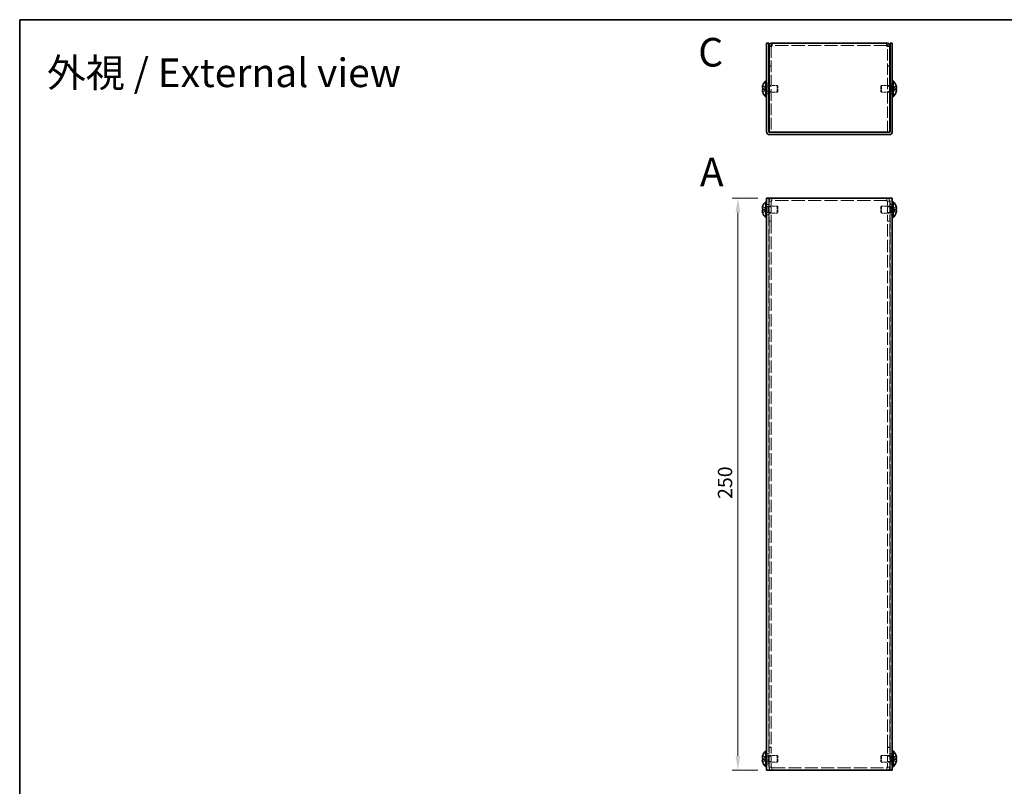
# Model space of a CAD drawing. Units: millimetres. Extents: x 36 to 2989, y 20 to 722.
# Drawn here: x 36 to 467, y 388 to 722 of the extents above; entities that cross this region are included whole.
import ezdxf
from ezdxf.enums import TextEntityAlignment as Align

# ---------------------------------------------------------------- set-up
doc = ezdxf.new("R2010")
doc.units = ezdxf.units.MM
doc.header["$LTSCALE"] = 2.5
doc.linetypes.add('DASHED', pattern=[0.2067, 0.1654, -0.0413])
doc.layers.get('Defpoints').update_dxf_attribs({"lineweight": 25})
for name, color, linetype, lineweight in [('Border (ISO)', 7, 'Continuous', 35), ('Dimension (ISO)', 7, 'Continuous', 18), ('Dimension (ISO) @ 1', 7, 'Continuous', 18), ('Hidden (ISO)', 7, 'DASHED', 18), ('Symbol (ISO)', 7, 'Continuous', 18), ('Visible (ISO)', 7, 'Continuous', 35)]:
    doc.layers.add(name, color=color, linetype=linetype, lineweight=lineweight)
doc.styles.add('Note Text (TK)', font='txt')
doc.styles.add('文字スタイル76', font='txt')
doc.styles.add('文字スタイル77', font='arialbd.ttf')
doc.dimstyles.new('Default - Method 1b (TK)', dxfattribs={"dimscale": 2.5, "dimtxt": 2.5, "dimasz": 2.5, "dimexe": 1, "dimexo": 1.5, "dimgap": 1, "dimtad": 1, "dimtoh": 1, "dimrnd": 1e-08, "dimdsep": 46, "dimtxsty": 'Note Text (TK)', "dimcen": 0.09, "dimdle": 5, "dimclrd": 100, "dimclre": 100, "dimclrt": 7, "dimadec": 1, "dimazin": 1, "dimtfac": 1, "dimtmove": 0, "dimatfit": 3, "dimfxl": 1, "dimtolj": 1, "dimlwd": -1, "dimlwe": -1, "dimarcsym": 0})

# ---------------------------------------------------------------- blocks, each defined once
blk = doc.blocks.new('図面枠 tk図枠')
at = {"layer": 'Border (ISO)'}
for q in [(405.5, 289), (14.5, 8)]:
    blk.add_line((14.5, 289), q, dxfattribs=at)
blk = doc.blocks.new('*D19')
at = {"layer": 'Defpoints', "color": 0}
for p in [(350.24, 644.53), (362.74, 644.53), (362.74, 394.53)]:
    blk.add_point(p, dxfattribs=at)
at = {"layer": 'Dimension (ISO)', "color": 100}
for p, q in [((358.99, 644.53), (347.74, 644.53)), ((350.24, 400.78), (350.24, 638.28)), ((358.99, 394.53), (347.74, 394.53))]:
    blk.add_line(p, q, dxfattribs=at)
for points in [[(349.2, 638.28), (351.28, 638.28), (350.24, 644.53)], [(349.2, 400.78), (351.28, 400.78), (350.24, 394.53)]]:
    blk.add_solid(points, dxfattribs=at)
at = {"layer": 'Dimension (ISO)', "color": 7, "insert": (344.61, 513.1), "char_height": 6.25, "attachment_point": 4, "rotation": 90, "style": 'Note Text (TK)'}
blk.add_mtext('\\A1;250', dxfattribs=at)

msp = doc.modelspace()

# ---------------------------------------------------------------- linework, layer by layer
at = {"layer": 'Hidden (ISO)', "ltscale": 0.761779}
for p, q in [((364.8378, 710.9272), (363.8378, 710.9272)), ((415.6378, 710.9272), (416.6378, 710.9272)), ((364.8378, 702.2979), (363.8378, 702.2979)), ((364.8378, 702.2272), (363.8378, 702.2272)), ((415.6378, 702.2979), (416.6378, 702.2979)), ((415.6378, 702.2272), (416.6378, 702.2272)), ((362.7378, 694.5479), (363.7378, 694.5479)), ((363.8378, 693.5274), (364.8378, 693.5274)), ((415.6378, 693.5274), (416.6378, 693.5274)), ((416.7378, 694.5479), (417.7378, 694.5479)), ((362.7378, 690.0479), (363.7378, 690.0479)), ((363.8378, 691.0684), (364.8378, 691.0684)), ((415.6378, 691.0684), (416.6378, 691.0684)), ((416.7378, 690.0479), (417.7378, 690.0479)), ((362.7378, 641.777), (363.7378, 641.777)), ((364.8378, 643.227), (363.8378, 643.227)), ((364.8378, 643.1563), (363.8378, 643.1563)), ((365.1378, 643.527), (365.1378, 644.527)), ((415.3378, 644.527), (415.3378, 643.527)), ((415.6378, 643.227), (416.6378, 643.227)), ((415.6378, 643.1563), (416.6378, 643.1563)), ((416.7378, 641.777), (417.7378, 641.777)), ((362.7378, 637.277), (363.7378, 637.277)), ((363.8378, 640.7565), (364.8378, 640.7565)), ((363.8378, 638.2975), (364.8378, 638.2975)), ((415.6378, 640.7565), (416.6378, 640.7565)), ((415.6378, 638.2975), (416.6378, 638.2975)), ((416.7378, 637.277), (417.7378, 637.277)), ((364.8378, 634.527), (363.8378, 634.527)), ((364.8378, 634.4563), (363.8378, 634.4563)), ((415.6378, 634.527), (416.6378, 634.527)), ((415.6378, 634.4563), (416.6378, 634.4563)), ((362.7378, 401.777), (363.7378, 401.777)), ((364.8378, 404.5977), (363.8378, 404.5977)), ((364.8378, 404.527), (363.8378, 404.527)), ((363.8378, 400.7565), (364.8378, 400.7565)), ((415.6378, 404.5977), (416.6378, 404.5977)), ((415.6378, 404.527), (416.6378, 404.527)), ((415.6378, 400.7565), (416.6378, 400.7565)), ((416.7378, 401.777), (417.7378, 401.777)), ((362.7378, 397.277), (363.7378, 397.277)), ((363.8378, 398.2975), (364.8378, 398.2975)), ((415.6378, 398.2975), (416.6378, 398.2975)), ((416.7378, 397.277), (417.7378, 397.277)), ((364.8378, 395.8977), (363.8378, 395.8977)), ((364.8378, 395.827), (363.8378, 395.827)), ((365.1378, 394.527), (365.1378, 395.527)), ((415.3378, 395.527), (415.3378, 394.527)), ((415.6378, 395.8977), (416.6378, 395.8977)), ((415.6378, 395.827), (416.6378, 395.827))]:
    msp.add_line(p, q, dxfattribs=at)
at = {"layer": 'Hidden (ISO)', "ltscale": 0.064793}
for p, q in [((364.8378, 710.9874), (364.8378, 710.9272)), ((415.6378, 710.9874), (415.6378, 710.9272))]:
    msp.add_line(p, q, dxfattribs=at)
at = {"layer": 'Hidden (ISO)', "ltscale": 12.136523}
for p, q in [((364.8378, 710.9272), (364.8378, 673.2979)), ((415.6378, 673.2979), (415.6378, 710.9272))]:
    msp.add_line(p, q, dxfattribs=at)
at = {"layer": 'Hidden (ISO)', "ltscale": 13.877946}
for p, q in [((415.3378, 711.2979), (365.1378, 711.2979)), ((415.3378, 643.527), (365.1378, 643.527)), ((365.1378, 395.527), (415.3378, 395.527))]:
    msp.add_line(p, q, dxfattribs=at)
at = {"layer": 'Hidden (ISO)', "ltscale": 1.447047}
for p, q in [((362.5569, 692.5512), (361.0781, 693.7433)), ((417.9188, 692.0447), (419.3976, 690.8526)), ((362.5569, 639.2745), (361.0781, 639.2745)), ((417.9188, 639.7795), (419.3976, 639.7795)), ((417.9188, 639.2737), (419.3976, 638.0816)), ((362.5569, 399.2745), (361.0781, 399.2745)), ((417.9188, 399.7795), (419.3976, 399.7795)), ((417.9188, 399.2737), (419.3976, 398.0816))]:
    msp.add_line(p, q, dxfattribs=at)
at = {"layer": 'Hidden (ISO)', "ltscale": 0.528091}
for p, q in [((362.7378, 693.6354), (363.4311, 693.6354)), ((417.7378, 693.6354), (417.0446, 693.6354)), ((362.7378, 690.9604), (363.4311, 690.9604)), ((417.7378, 690.9604), (417.0446, 690.9604)), ((362.7378, 640.8645), (363.4311, 640.8645)), ((362.7378, 638.1895), (363.4311, 638.1895)), ((417.7378, 640.8645), (417.0446, 640.8645)), ((417.7378, 638.1895), (417.0446, 638.1895)), ((362.7378, 400.8645), (363.4311, 400.8645)), ((417.7378, 400.8645), (417.0446, 400.8645)), ((362.7378, 398.1895), (363.4311, 398.1895)), ((417.7378, 398.1895), (417.0446, 398.1895))]:
    msp.add_line(p, q, dxfattribs=at)
at = {"layer": 'Hidden (ISO)', "ltscale": 0.264357}
for p, q in [((363.4311, 693.6354), (363.7378, 693.7979)), ((417.0446, 693.6354), (416.7378, 693.7979)), ((363.4311, 690.9604), (363.7378, 690.7979)), ((417.0446, 690.9604), (416.7378, 690.7979)), ((363.4311, 640.8645), (363.7378, 641.027)), ((363.4311, 638.1895), (363.7378, 638.027)), ((417.0446, 640.8645), (416.7378, 641.027)), ((417.0446, 638.1895), (416.7378, 638.027)), ((363.4311, 400.8645), (363.7378, 401.027)), ((417.0446, 400.8645), (416.7378, 401.027)), ((363.4311, 398.1895), (363.7378, 398.027)), ((417.0446, 398.1895), (416.7378, 398.027))]:
    msp.add_line(p, q, dxfattribs=at)
at = {"layer": 'Hidden (ISO)', "ltscale": 3.201223}
for p, q in [((363.4311, 690.9604), (363.4311, 693.6354)), ((417.0446, 693.6354), (417.0446, 690.9604)), ((363.4311, 638.1895), (363.4311, 640.8645)), ((417.0446, 640.8645), (417.0446, 638.1895)), ((363.4311, 398.1895), (363.4311, 400.8645)), ((417.0446, 400.8645), (417.0446, 398.1895))]:
    msp.add_line(p, q, dxfattribs=at)
at = {"layer": 'Hidden (ISO)', "ltscale": 2.73754}
for p, q in [((363.8378, 693.7979), (367.4311, 693.7979)), ((416.6378, 693.7979), (413.0446, 693.7979)), ((363.8378, 690.7979), (367.4311, 690.7979)), ((416.6378, 690.7979), (413.0446, 690.7979))]:
    msp.add_line(p, q, dxfattribs=at)
at = {"layer": 'Hidden (ISO)', "ltscale": 3.590168}
for p, q in [((367.4311, 690.7979), (367.4311, 693.7979)), ((413.0446, 693.7979), (413.0446, 690.7979)), ((367.4311, 638.027), (367.4311, 641.027)), ((413.0446, 641.027), (413.0446, 638.027)), ((367.4311, 398.027), (367.4311, 401.027)), ((413.0446, 401.027), (413.0446, 398.027))]:
    msp.add_line(p, q, dxfattribs=at)
at = {"layer": 'Hidden (ISO)', "ltscale": 0.330384}
for p, q in [((367.7378, 693.4912), (367.4311, 693.7979)), ((412.7378, 693.4912), (413.0446, 693.7979)), ((367.7378, 691.1046), (367.4311, 690.7979)), ((412.7378, 691.1046), (413.0446, 690.7979)), ((367.7378, 640.7202), (367.4311, 641.027)), ((367.7378, 638.3337), (367.4311, 638.027)), ((412.7378, 640.7202), (413.0446, 641.027)), ((412.7378, 638.3337), (413.0446, 638.027)), ((367.7378, 400.7202), (367.4311, 401.027)), ((412.7378, 400.7202), (413.0446, 401.027)), ((367.7378, 398.3337), (367.4311, 398.027)), ((412.7378, 398.3337), (413.0446, 398.027))]:
    msp.add_line(p, q, dxfattribs=at)
at = {"layer": 'Hidden (ISO)', "ltscale": 2.856019}
for p, q in [((367.7378, 691.1046), (367.7378, 693.4912)), ((412.7378, 693.4912), (412.7378, 691.1046)), ((367.7378, 638.3337), (367.7378, 640.7202)), ((412.7378, 640.7202), (412.7378, 638.3337)), ((367.7378, 398.3337), (367.7378, 400.7202)), ((412.7378, 400.7202), (412.7378, 398.3337))]:
    msp.add_line(p, q, dxfattribs=at)
at = {"layer": 'Hidden (ISO)', "ltscale": 1.446751}
for p, q in [((419.3976, 693.7433), (417.9191, 692.5514)), ((361.0781, 692.5504), (362.5566, 692.5504)), ((362.5566, 692.0454), (361.0781, 692.0454)), ((361.0781, 690.8526), (362.5566, 692.0444)), ((417.9191, 692.5504), (419.3976, 692.5504)), ((419.3976, 692.0454), (417.9191, 692.0454)), ((362.5566, 639.7805), (361.0781, 640.9723)), ((361.0781, 639.7795), (362.5566, 639.7795)), ((361.0781, 638.0816), (362.5566, 639.2735)), ((419.3976, 640.9723), (417.9191, 639.7805)), ((419.3976, 639.2745), (417.9191, 639.2745)), ((362.5566, 399.7805), (361.0781, 400.9723)), ((419.3976, 400.9723), (417.9191, 399.7805)), ((361.0781, 399.7795), (362.5566, 399.7795)), ((361.0781, 398.0816), (362.5566, 399.2735)), ((419.3976, 399.2745), (417.9191, 399.2745))]:
    msp.add_line(p, q, dxfattribs=at)
at = {"layer": 'Hidden (ISO)', "ltscale": 0.000195751}
for p, q in [((362.5569, 692.5504), (362.5566, 692.5504)), ((417.9188, 692.0454), (417.9191, 692.0454)), ((362.5569, 639.2737), (362.5566, 639.2735)), ((417.9188, 639.2745), (417.9191, 639.2745)), ((362.5569, 399.2737), (362.5566, 399.2735)), ((417.9188, 399.2745), (417.9191, 399.2745))]:
    msp.add_line(p, q, dxfattribs=at)
at = {"layer": 'Hidden (ISO)', "ltscale": 0.000195763}
for p, q in [((362.5569, 692.0447), (362.5566, 692.0444)), ((417.9188, 692.5512), (417.9191, 692.5514)), ((362.5569, 639.7795), (362.5566, 639.7795)), ((362.5569, 399.7795), (362.5566, 399.7795))]:
    msp.add_line(p, q, dxfattribs=at)
at = {"layer": 'Hidden (ISO)', "ltscale": 0.384649}
for p, q in [((362.5578, 692.5504), (362.5578, 692.0454)), ((417.9178, 692.0454), (417.9178, 692.5504)), ((362.5578, 639.2745), (362.5578, 639.7795)), ((417.9178, 639.2745), (417.9178, 639.7795)), ((362.5578, 399.2745), (362.5578, 399.7795)), ((417.9178, 399.2745), (417.9178, 399.7795))]:
    msp.add_line(p, q, dxfattribs=at)
at = {"layer": 'Hidden (ISO)', "ltscale": 0.058102}
for p, q in [((363.8378, 673.2979), (363.8378, 673.3743)), ((416.6378, 673.3743), (416.6378, 673.2979))]:
    msp.add_line(p, q, dxfattribs=at)
at = {"layer": 'Hidden (ISO)', "ltscale": 0.556598}
for p, q in [((363.8378, 673.2979), (364.0378, 673.2979)), ((416.4378, 673.2979), (416.6378, 673.2979))]:
    msp.add_line(p, q, dxfattribs=at)
at = {"layer": 'Hidden (ISO)', "ltscale": 13.075485}
for p, q in [((363.7378, 644.527), (363.7378, 394.527)), ((416.7378, 394.527), (416.7378, 644.527))]:
    msp.add_line(p, q, dxfattribs=at)
at = {"layer": 'Hidden (ISO)', "ltscale": 6.628244}
for p, q in [((363.8378, 643.227), (363.8378, 634.527)), ((364.8378, 634.527), (364.8378, 643.227)), ((415.6378, 634.527), (415.6378, 643.227)), ((416.6378, 634.527), (416.6378, 643.227)), ((363.8378, 404.527), (363.8378, 395.827)), ((364.8378, 404.527), (364.8378, 395.827)), ((415.6378, 404.527), (415.6378, 395.827)), ((416.6378, 395.827), (416.6378, 404.527))]:
    msp.add_line(p, q, dxfattribs=at)
at = {"layer": 'Hidden (ISO)', "ltscale": 0.358927}
for p, q in [((365.1378, 643.527), (365.1378, 643.227)), ((415.3378, 643.227), (415.3378, 643.527)), ((365.1378, 395.827), (365.1378, 395.527)), ((415.3378, 395.527), (415.3378, 395.827))]:
    msp.add_line(p, q, dxfattribs=at)
at = {"layer": 'Hidden (ISO)', "ltscale": 2.813727}
for p, q in [((363.7378, 641.027), (367.4311, 641.027)), ((363.7378, 638.027), (367.4311, 638.027)), ((416.7378, 641.027), (413.0446, 641.027)), ((416.7378, 638.027), (413.0446, 638.027)), ((363.7378, 401.027), (367.4311, 401.027)), ((416.7378, 401.027), (413.0446, 401.027)), ((363.7378, 398.027), (367.4311, 398.027)), ((416.7378, 398.027), (413.0446, 398.027))]:
    msp.add_line(p, q, dxfattribs=at)
at = {"layer": 'Hidden (ISO)', "ltscale": 0.076088}
for p, q in [((363.8378, 634.527), (363.8378, 634.4563)), ((364.8378, 634.527), (364.8378, 634.4563)), ((415.6378, 634.527), (415.6378, 634.4563)), ((416.6378, 634.4563), (416.6378, 634.527)), ((363.8378, 404.5977), (363.8378, 404.527)), ((364.8378, 404.527), (364.8378, 404.5977)), ((415.6378, 404.527), (415.6378, 404.5977)), ((416.6378, 404.527), (416.6378, 404.5977))]:
    msp.add_line(p, q, dxfattribs=at)
at = {"layer": 'Hidden (ISO)', "ltscale": 13.082818}
for p, q in [((363.8378, 634.4563), (363.8378, 404.5977)), ((364.8378, 634.4563), (364.8378, 404.5977)), ((415.6378, 404.5977), (415.6378, 634.4563)), ((416.6378, 404.5977), (416.6378, 634.4563))]:
    msp.add_line(p, q, dxfattribs=at)
at = {"layer": 'Hidden (ISO)', "ltscale": 1.555683}
for centre, start, end in [((365.1378, 643.227), 90, 180), ((415.3378, 643.227), 0, 90), ((365.1378, 395.827), 180, 270), ((415.3378, 395.827), 270, 0)]:
    msp.add_arc(centre, 1.3, start, end, dxfattribs=at)
at = {"layer": 'Hidden (ISO)', "ltscale": 0.358927}
for centre, start, end in [((365.1378, 643.227), 90, 180), ((415.3378, 643.227), 0, 90), ((365.1378, 395.827), 180, 270), ((415.3378, 395.827), 270, 0)]:
    msp.add_arc(centre, 0.3, start, end, dxfattribs=at)
at = {"layer": 'Hidden (ISO)', "ltscale": 0.360218}
for points in [[(365.1378, 710.9979), (364.9808, 710.9744), (364.8378, 710.9508), (364.8378, 710.9272)], [(415.3378, 710.9979), (415.4949, 710.9744), (415.6378, 710.9508), (415.6378, 710.9272)], [(365.1378, 643.227), (364.9808, 643.2034), (364.8378, 643.1798), (364.8378, 643.1563)], [(415.3378, 643.227), (415.4949, 643.2034), (415.6378, 643.1798), (415.6378, 643.1563)], [(365.1378, 395.827), (364.9808, 395.8505), (364.8378, 395.8741), (364.8378, 395.8977)], [(415.3378, 395.827), (415.4949, 395.8505), (415.6378, 395.8741), (415.6378, 395.8977)]]:
    msp.add_open_spline(points, degree=3, dxfattribs=at)
at = {"layer": 'Hidden (ISO)', "ltscale": 0.189053}
for points in [[(360.9263, 693.0825), (360.9197, 693.0228), (360.9147, 692.9564), (360.9147, 692.89), (360.9147, 692.89), (360.9147, 692.8899)], [(419.5494, 691.5133), (419.556, 691.573), (419.561, 691.6394), (419.561, 691.7058), (419.561, 691.7059), (419.561, 691.7059)], [(360.9263, 639.0904), (360.9197, 639.0519), (360.9147, 639.0013), (360.9147, 638.935), (360.9147, 638.935), (360.9147, 638.935)], [(419.5494, 638.7424), (419.556, 638.8021), (419.561, 638.8685), (419.561, 638.9349), (419.561, 638.9349), (419.561, 638.935)], [(360.9263, 399.0904), (360.9197, 399.0519), (360.9147, 399.0013), (360.9147, 398.935), (360.9147, 398.935), (360.9147, 398.935)], [(419.5494, 398.7424), (419.556, 398.8021), (419.561, 398.8685), (419.561, 398.9349), (419.561, 398.9349), (419.561, 398.935)]]:
    msp.add_open_spline(points, degree=3, knots=[0.0627270659, 0.0627270659, 0.0627270659, 0.0627270659, 0.0765891109, 0.0765891109, 0.0765977261, 0.0765977261, 0.0765977261, 0.0765977261], dxfattribs=at)
at = {"layer": 'Hidden (ISO)', "ltscale": 0.334754}
for points in [[(361.0629, 693.6967), (361.0382, 693.6194), (361.0159, 693.5407), (360.9813, 693.4019), (360.9679, 693.3406), (360.9566, 693.281)], [(419.4127, 690.8992), (419.4374, 690.9764), (419.4598, 691.0551), (419.4943, 691.1939), (419.5078, 691.2552), (419.5191, 691.3148)], [(361.0629, 639.2745), (361.0382, 639.2745), (361.0159, 639.2656), (360.9813, 639.2353), (360.9679, 639.2166), (360.9566, 639.1928)], [(419.4127, 638.1282), (419.4374, 638.2055), (419.4598, 638.2842), (419.4943, 638.423), (419.5078, 638.4843), (419.5191, 638.5439)], [(361.0629, 399.2745), (361.0382, 399.2745), (361.0159, 399.2656), (360.9813, 399.2353), (360.9679, 399.2166), (360.9566, 399.1928)], [(419.4127, 398.1282), (419.4374, 398.2055), (419.4598, 398.2842), (419.4943, 398.423), (419.5078, 398.4843), (419.5191, 398.5439)]]:
    msp.add_open_spline(points, degree=3, knots=[0, 0, 0, 0, 0.0243261606, 0.0243261606, 0.0437900973, 0.0437900973, 0.0437900973, 0.0437900973], dxfattribs=at)
at = {"layer": 'Hidden (ISO)', "ltscale": 0.171932}
for points in [[(360.9263, 692.7346), (360.9317, 692.7037), (360.9386, 692.6781), (360.9495, 692.6481), (360.9529, 692.6398), (360.9566, 692.6321)], [(419.5494, 691.8612), (419.544, 691.8922), (419.5371, 691.9177), (419.5262, 691.9477), (419.5228, 691.956), (419.5191, 691.9637)], [(360.9263, 638.7423), (360.9317, 638.6942), (360.9386, 638.6466), (360.9495, 638.5822), (360.9529, 638.5631), (360.9566, 638.5439)], [(419.5494, 639.0903), (419.544, 639.1212), (419.5371, 639.1468), (419.5262, 639.1768), (419.5228, 639.1851), (419.5191, 639.1928)], [(360.9263, 398.7423), (360.9317, 398.6942), (360.9386, 398.6466), (360.9495, 398.5822), (360.9529, 398.5631), (360.9566, 398.5439)], [(419.5494, 399.0903), (419.544, 399.1212), (419.5371, 399.1468), (419.5262, 399.1768), (419.5228, 399.1851), (419.5191, 399.1928)]]:
    msp.add_open_spline(points, degree=3, knots=[0.0897829174, 0.0897829174, 0.0897829174, 0.0897829174, 0.0996631907, 0.0996631907, 0.1037658124, 0.1037658124, 0.1037658124, 0.1037658124], dxfattribs=at)
at = {"layer": 'Hidden (ISO)', "ltscale": 1.552431}
for points in [[(365.1378, 643.227), (364.5897, 643.208), (364.0632, 643.189), (363.8982, 643.17), (363.8583, 643.1654), (363.8378, 643.1609), (363.8378, 643.1563)], [(416.6378, 643.1563), (416.6378, 643.1752), (416.252, 643.1942), (415.7293, 643.2132), (415.6029, 643.2178), (415.4704, 643.2224), (415.3378, 643.227)], [(363.8378, 395.8977), (363.8378, 395.8787), (364.2237, 395.8597), (364.7464, 395.8407), (364.8728, 395.8362), (365.0053, 395.8316), (365.1378, 395.827)], [(415.3378, 395.827), (415.886, 395.846), (416.4125, 395.8649), (416.5775, 395.8839), (416.6174, 395.8885), (416.6378, 395.8931), (416.6378, 395.8977)]]:
    msp.add_open_spline(points, degree=3, knots=[0, 0, 0, 0, 1.2649637, 1.2649637, 1.2649637, 1.57079633, 1.57079633, 1.57079633, 1.57079633], dxfattribs=at)
at = {"layer": 'Hidden (ISO)', "ltscale": 1.391848}
for points in [[(419.4127, 639.7795), (419.4374, 639.7795), (419.4596, 639.788), (419.4992, 639.8225), (419.516, 639.8495), (419.547, 639.9346), (419.5609, 640.0079), (419.5609, 640.2488), (419.5421, 640.3781), (419.5161, 640.5314), (419.4991, 640.6118), (419.4597, 640.7701), (419.4374, 640.8486), (419.4127, 640.9257)], [(419.4127, 399.7795), (419.4374, 399.7795), (419.4596, 399.788), (419.4992, 399.8225), (419.516, 399.8495), (419.547, 399.9346), (419.5609, 400.0079), (419.5609, 400.2488), (419.5421, 400.3781), (419.5161, 400.5314), (419.4991, 400.6118), (419.4597, 400.7701), (419.4374, 400.8486), (419.4127, 400.9257)]]:
    msp.add_open_spline(points, degree=3, knots=[0, 0, 0, 0, 0.02425367, 0.02425367, 0.050141639, 0.050141639, 0.085703099, 0.085703099, 0.127165475, 0.127165475, 0.168850202, 0.168850202, 0.208348032, 0.208348032, 0.208348032, 0.208348032], dxfattribs=at)
at = {"layer": 'Visible (ISO)'}
for p, q in [((362.7378, 710.2979), (362.7378, 712.2979)), ((363.7378, 712.2979), (362.7378, 712.2979)), ((362.7378, 710.2979), (362.7378, 673.5979)), ((363.7378, 712.2979), (363.7378, 710.2979)), ((363.7378, 710.2979), (363.7378, 673.5979)), ((364.8378, 710.9979), (363.8378, 710.9979)), ((363.8378, 710.9979), (363.8378, 710.9272)), ((363.8378, 673.3743), (363.8378, 710.9272)), ((364.8378, 710.9979), (364.8378, 710.9874)), ((365.1378, 710.9979), (365.1378, 712.2979)), ((365.1378, 712.2979), (415.3378, 712.2979)), ((415.3378, 712.2979), (415.3378, 710.9979)), ((415.6378, 710.9979), (415.6378, 710.9874)), ((415.6378, 710.9979), (416.6378, 710.9979)), ((416.6378, 710.9272), (416.6378, 710.9979)), ((416.6378, 710.9272), (416.6378, 673.3743)), ((417.7378, 712.2979), (416.7378, 712.2979)), ((416.7378, 710.2979), (416.7378, 712.2979)), ((416.7378, 710.2979), (416.7378, 673.5979)), ((417.7378, 712.2979), (417.7378, 710.2979)), ((417.7378, 673.5979), (417.7378, 710.2979)), ((361.0781, 693.7433), (361.0724, 693.7479)), ((362.3952, 688.8479), (362.3952, 695.7479)), ((362.3952, 695.7479), (362.7378, 695.7479)), ((363.7378, 693.7979), (363.8378, 693.7979)), ((416.7378, 693.7979), (416.6378, 693.7979)), ((418.0805, 695.7479), (417.7378, 695.7479)), ((418.0805, 695.7479), (418.0805, 688.8479)), ((419.4033, 693.7479), (419.3976, 693.7433)), ((361.0781, 692.5504), (361.0629, 692.5504)), ((361.0629, 692.0454), (361.0781, 692.0454)), ((361.0724, 690.8479), (361.0781, 690.8526)), ((362.3952, 688.8479), (362.7378, 688.8479)), ((363.7378, 690.7979), (363.8378, 690.7979)), ((416.7378, 690.7979), (416.6378, 690.7979)), ((418.0805, 688.8479), (417.7378, 688.8479)), ((419.4127, 692.5504), (419.3976, 692.5504)), ((419.3976, 692.0454), (419.4127, 692.0454)), ((419.3976, 690.8526), (419.4033, 690.8479)), ((416.4378, 673.2979), (364.0378, 673.2979)), ((416.4378, 672.2979), (364.0378, 672.2979)), ((415.3378, 673.2979), (365.1378, 673.2979)), ((362.3952, 636.077), (362.3952, 642.977)), ((362.3952, 642.977), (362.7378, 642.977)), ((362.7378, 394.527), (362.7378, 644.527)), ((364.0378, 644.527), (362.7378, 644.527)), ((416.4378, 644.527), (364.0378, 644.527)), ((417.7378, 644.527), (416.4378, 644.527)), ((417.7378, 644.527), (417.7378, 394.527)), ((418.0805, 642.977), (417.7378, 642.977)), ((418.0805, 642.977), (418.0805, 636.077)), ((361.0781, 639.7795), (361.0629, 639.7795)), ((361.0629, 639.2745), (361.0781, 639.2745)), ((361.0781, 640.9723), (361.0724, 640.977)), ((361.0724, 638.077), (361.0781, 638.0816)), ((419.4033, 640.977), (419.3976, 640.9723)), ((419.4127, 639.7795), (419.3976, 639.7795)), ((419.3976, 639.2745), (419.4127, 639.2745)), ((419.3976, 638.0816), (419.4033, 638.077)), ((362.3952, 636.077), (362.7378, 636.077)), ((418.0805, 636.077), (417.7378, 636.077)), ((361.0781, 400.9723), (361.0724, 400.977)), ((362.3952, 396.077), (362.3952, 402.977)), ((362.3952, 402.977), (362.7378, 402.977)), ((418.0805, 402.977), (417.7378, 402.977)), ((418.0805, 402.977), (418.0805, 396.077)), ((419.4033, 400.977), (419.3976, 400.9723)), ((361.0781, 399.7795), (361.0629, 399.7795)), ((361.0629, 399.2745), (361.0781, 399.2745)), ((361.0724, 398.077), (361.0781, 398.0816)), ((362.3952, 396.077), (362.7378, 396.077)), ((418.0805, 396.077), (417.7378, 396.077)), ((419.4127, 399.7795), (419.3976, 399.7795)), ((419.3976, 399.2745), (419.4127, 399.2745)), ((419.3976, 398.0816), (419.4033, 398.077)), ((362.7378, 394.527), (364.0378, 394.527)), ((364.0378, 394.527), (416.4378, 394.527)), ((416.4378, 394.527), (417.7378, 394.527))]:
    msp.add_line(p, q, dxfattribs=at)
for centre, radius, start, end in [((365.4378, 692.2979), 4.5931, 161.65841, 162.270008), ((365.4378, 692.2979), 4.6, 131.409622, 161.626062), ((415.0378, 692.2979), 4.6, 18.373938, 48.590378), ((415.0378, 692.2979), 4.5931, 17.729992, 18.34159), ((365.4378, 692.2979), 4.5931, 197.729992, 198.34159), ((365.4378, 692.2979), 4.6, 198.373938, 228.590378), ((415.0378, 692.2979), 4.6, 311.409622, 341.626062), ((415.0378, 692.2979), 4.5931, 341.65841, 342.270008), ((364.0378, 673.5979), 1.3, 180, 270), ((364.0378, 673.5979), 0.3, 180, 270), ((416.4378, 673.5979), 1.3, 270, 0), ((416.4378, 673.5979), 0.3, 270, 0), ((365.4378, 639.527), 4.6, 131.409622, 161.626062), ((415.0378, 639.527), 4.6, 18.373938, 48.590378), ((365.4378, 639.527), 4.5931, 161.65841, 162.270008), ((365.4378, 639.527), 4.5931, 197.729992, 198.34159), ((365.4378, 639.527), 4.6, 198.373938, 228.590378), ((415.0378, 639.527), 4.6, 311.409622, 341.626062), ((415.0378, 639.527), 4.5931, 17.729992, 18.34159), ((415.0378, 639.527), 4.5931, 341.65841, 342.270008), ((365.4378, 399.527), 4.5931, 161.65841, 162.270008), ((365.4378, 399.527), 4.6, 131.409622, 161.626062), ((415.0378, 399.527), 4.6, 18.373938, 48.590378), ((415.0378, 399.527), 4.5931, 17.729992, 18.34159), ((365.4378, 399.527), 4.5931, 197.729992, 198.34159), ((365.4378, 399.527), 4.6, 198.373938, 228.590378), ((415.0378, 399.527), 4.6, 311.409622, 341.626062), ((415.0378, 399.527), 4.5931, 341.65841, 342.270008)]:
    msp.add_arc(centre, radius, start, end, dxfattribs=at)
for centre, major_axis in [((364.4268, 692.2979), (0, -4.3087)), ((416.0489, 692.2979), (0, 4.3087)), ((364.4268, 639.527), (0, -4.3087)), ((416.0489, 639.527), (0, 4.3087)), ((364.4268, 399.527), (0, -4.3087)), ((416.0489, 399.527), (0, 4.3087))]:
    msp.add_ellipse(centre, major_axis=major_axis, ratio=0.77853481, start_param=4.65375313, end_param=4.77102483, dxfattribs=at)
for points, knots in [([(365.1378, 712.2979), (364.5897, 712.2979), (364.0632, 711.912), (363.8982, 711.3893), (363.8583, 711.263), (363.8378, 711.1304), (363.8378, 710.9979)], [0, 0, 0, 0, 1.2649637, 1.2649637, 1.2649637, 1.57079633, 1.57079633, 1.57079633, 1.57079633]), ([(363.8378, 710.9272), (363.8378, 710.9462), (364.2237, 710.9652), (364.7464, 710.9842), (364.8728, 710.9887), (365.0053, 710.9933), (365.1378, 710.9979)], [0, 0, 0, 0, 1.2649637, 1.2649637, 1.2649637, 1.57079633, 1.57079633, 1.57079633, 1.57079633]), ([(416.6378, 710.9979), (416.6378, 711.5461), (416.252, 712.0726), (415.7293, 712.2376), (415.6029, 712.2775), (415.4704, 712.2979), (415.3378, 712.2979)], [0, 0, 0, 0, 1.2649637, 1.2649637, 1.2649637, 1.57079633, 1.57079633, 1.57079633, 1.57079633]), ([(415.3378, 710.9979), (415.886, 710.9789), (416.4125, 710.96), (416.5775, 710.941), (416.6174, 710.9364), (416.6378, 710.9318), (416.6378, 710.9272)], [0, 0, 0, 0, 1.2649637, 1.2649637, 1.2649637, 1.57079633, 1.57079633, 1.57079633, 1.57079633]), ([(361.0629, 692.5504), (361.0382, 692.5504), (361.0159, 692.5593), (360.9764, 692.5939), (360.9594, 692.6208), (360.9329, 692.6934), (360.9147, 692.7629), (360.9146, 693), (360.9284, 693.1175), (360.9594, 693.3012), (360.9762, 693.3813), (361.0159, 693.5409), (361.0382, 693.6194), (361.0629, 693.6967)], [0, 0, 0, 0, 0.024326161, 0.024326161, 0.0500119, 0.0500119, 0.076589111, 0.076589111, 0.099663191, 0.099663191, 0.116461181, 0.116461181, 0.1321878, 0.1321878, 0.1321878, 0.1321878]), ([(360.9566, 693.281), (360.953, 693.262), (360.9496, 693.2431), (360.9399, 693.1863), (360.9324, 693.1372), (360.9263, 693.0825)], [0.0437900973, 0.0437900973, 0.0437900973, 0.0437900973, 0.0500119001, 0.0500119001, 0.0627270659, 0.0627270659, 0.0627270659, 0.0627270659]), ([(419.4127, 692.5504), (419.4374, 692.5504), (419.4598, 692.5593), (419.4993, 692.5939), (419.5162, 692.6208), (419.5428, 692.6934), (419.561, 692.7629), (419.561, 693), (419.5473, 693.1175), (419.5163, 693.3012), (419.4995, 693.3813), (419.4598, 693.5409), (419.4375, 693.6194), (419.4127, 693.6967)], [0, 0, 0, 0, 0.024326161, 0.024326161, 0.0500119, 0.0500119, 0.076589111, 0.076589111, 0.099663191, 0.099663191, 0.116461181, 0.116461181, 0.1321878, 0.1321878, 0.1321878, 0.1321878]), ([(419.4127, 693.6967), (419.4374, 693.6196), (419.4596, 693.5414), (419.4992, 693.3824), (419.516, 693.3028), (419.547, 693.1196), (419.5609, 693.0016), (419.5609, 692.7609), (419.5421, 692.6916), (419.5161, 692.6206), (419.4991, 692.5938), (419.4597, 692.5593), (419.4374, 692.5504), (419.4127, 692.5504)], [0, 0, 0, 0, 0.02425367, 0.02425367, 0.050141639, 0.050141639, 0.085703099, 0.085703099, 0.127165475, 0.127165475, 0.168850202, 0.168850202, 0.208348032, 0.208348032, 0.208348032, 0.208348032]), ([(361.0629, 692.0454), (361.0382, 692.0454), (361.0159, 692.0365), (360.9764, 692.0019), (360.9594, 691.9751), (360.9329, 691.9025), (360.9147, 691.833), (360.9146, 691.5958), (360.9284, 691.4784), (360.9594, 691.2946), (360.9762, 691.2146), (361.0159, 691.055), (361.0382, 690.9765), (361.0629, 690.8992)], [0, 0, 0, 0, 0.024326161, 0.024326161, 0.0500119, 0.0500119, 0.076589111, 0.076589111, 0.099663191, 0.099663191, 0.116461181, 0.116461181, 0.1321878, 0.1321878, 0.1321878, 0.1321878]), ([(361.0629, 690.8992), (361.0383, 690.9762), (361.0161, 691.0544), (360.9765, 691.2134), (360.9597, 691.2931), (360.9287, 691.4762), (360.9148, 691.5943), (360.9148, 691.8349), (360.9336, 691.9043), (360.9596, 691.9753), (360.9766, 692.002), (361.016, 692.0366), (361.0383, 692.0454), (361.0629, 692.0454)], [0, 0, 0, 0, 0.02425367, 0.02425367, 0.050141639, 0.050141639, 0.085703099, 0.085703099, 0.127165475, 0.127165475, 0.168850202, 0.168850202, 0.208348032, 0.208348032, 0.208348032, 0.208348032]), ([(360.9566, 692.6321), (360.9678, 692.6081), (360.9812, 692.5893), (361.0159, 692.559), (361.0382, 692.5504), (361.0629, 692.5504)], [0.1037658124, 0.1037658124, 0.1037658124, 0.1037658124, 0.1164611812, 0.1164611812, 0.1321878003, 0.1321878003, 0.1321878003, 0.1321878003]), ([(419.5191, 691.9637), (419.5079, 691.9877), (419.4945, 692.0065), (419.4598, 692.0368), (419.4375, 692.0454), (419.4127, 692.0454)], [0.1037658124, 0.1037658124, 0.1037658124, 0.1037658124, 0.1164611812, 0.1164611812, 0.1321878003, 0.1321878003, 0.1321878003, 0.1321878003]), ([(419.4127, 692.0454), (419.4374, 692.0454), (419.4598, 692.0365), (419.4993, 692.0019), (419.5162, 691.9751), (419.5428, 691.9025), (419.561, 691.833), (419.561, 691.5958), (419.5473, 691.4784), (419.5163, 691.2946), (419.4995, 691.2146), (419.4598, 691.055), (419.4375, 690.9765), (419.4127, 690.8992)], [0, 0, 0, 0, 0.024326161, 0.024326161, 0.0500119, 0.0500119, 0.076589111, 0.076589111, 0.099663191, 0.099663191, 0.116461181, 0.116461181, 0.1321878, 0.1321878, 0.1321878, 0.1321878]), ([(419.5191, 691.3148), (419.5227, 691.3339), (419.5261, 691.3528), (419.5357, 691.4095), (419.5433, 691.4586), (419.5494, 691.5133)], [0.0437900973, 0.0437900973, 0.0437900973, 0.0437900973, 0.0500119001, 0.0500119001, 0.0627270659, 0.0627270659, 0.0627270659, 0.0627270659]), ([(361.0629, 640.9257), (361.0382, 640.8485), (361.0159, 640.7698), (360.9764, 640.6112), (360.9594, 640.5305), (360.9329, 640.3738), (360.9147, 640.2463), (360.9146, 640.0087), (360.9284, 639.9355), (360.9594, 639.8499), (360.9762, 639.8227), (361.0159, 639.7881), (361.0382, 639.7795), (361.0629, 639.7795)], [0, 0, 0, 0, 0.024326161, 0.024326161, 0.0500119, 0.0500119, 0.076589111, 0.076589111, 0.099663191, 0.099663191, 0.116461181, 0.116461181, 0.1321878, 0.1321878, 0.1321878, 0.1321878]), ([(361.0629, 638.1282), (361.0382, 638.2055), (361.0159, 638.2842), (360.9764, 638.4427), (360.9594, 638.5234), (360.9329, 638.6802), (360.9147, 638.8076), (360.9146, 639.0453), (360.9284, 639.1184), (360.9594, 639.204), (360.9762, 639.2312), (361.0159, 639.2659), (361.0382, 639.2745), (361.0629, 639.2745)], [0, 0, 0, 0, 0.024326161, 0.024326161, 0.0500119, 0.0500119, 0.076589111, 0.076589111, 0.099663191, 0.099663191, 0.116461181, 0.116461181, 0.1321878, 0.1321878, 0.1321878, 0.1321878]), ([(361.0629, 639.7795), (361.0383, 639.7795), (361.0161, 639.788), (360.9765, 639.8225), (360.9597, 639.8495), (360.9287, 639.9346), (360.9148, 640.0079), (360.9148, 640.2488), (360.9336, 640.3781), (360.9596, 640.5314), (360.9766, 640.6118), (361.016, 640.7701), (361.0383, 640.8486), (361.0629, 640.9257)], [0, 0, 0, 0, 0.02425367, 0.02425367, 0.050141639, 0.050141639, 0.085703099, 0.085703099, 0.127165475, 0.127165475, 0.168850202, 0.168850202, 0.208348032, 0.208348032, 0.208348032, 0.208348032]), ([(360.9566, 639.1928), (360.953, 639.1852), (360.9496, 639.1771), (360.9399, 639.1508), (360.9324, 639.1257), (360.9263, 639.0904)], [0.0437900973, 0.0437900973, 0.0437900973, 0.0437900973, 0.0500119001, 0.0500119001, 0.0627270659, 0.0627270659, 0.0627270659, 0.0627270659]), ([(360.9566, 638.5439), (360.9678, 638.4844), (360.9812, 638.4235), (361.0159, 638.284), (361.0382, 638.2055), (361.0629, 638.1282)], [0.1037658124, 0.1037658124, 0.1037658124, 0.1037658124, 0.1164611812, 0.1164611812, 0.1321878003, 0.1321878003, 0.1321878003, 0.1321878003]), ([(419.4127, 640.9257), (419.4374, 640.8485), (419.4598, 640.7698), (419.4993, 640.6112), (419.5162, 640.5305), (419.5428, 640.3738), (419.561, 640.2463), (419.561, 640.0087), (419.5473, 639.9355), (419.5163, 639.8499), (419.4995, 639.8227), (419.4598, 639.7881), (419.4375, 639.7795), (419.4127, 639.7795)], [0, 0, 0, 0, 0.024326161, 0.024326161, 0.0500119, 0.0500119, 0.076589111, 0.076589111, 0.099663191, 0.099663191, 0.116461181, 0.116461181, 0.1321878, 0.1321878, 0.1321878, 0.1321878]), ([(419.5191, 639.1928), (419.5079, 639.2167), (419.4945, 639.2356), (419.4598, 639.2659), (419.4375, 639.2745), (419.4127, 639.2745)], [0.1037658124, 0.1037658124, 0.1037658124, 0.1037658124, 0.1164611812, 0.1164611812, 0.1321878003, 0.1321878003, 0.1321878003, 0.1321878003]), ([(419.4127, 639.2745), (419.4374, 639.2745), (419.4598, 639.2656), (419.4993, 639.231), (419.5162, 639.2041), (419.5428, 639.1315), (419.561, 639.062), (419.561, 638.8249), (419.5473, 638.7074), (419.5163, 638.5236), (419.4995, 638.4436), (419.4598, 638.284), (419.4375, 638.2055), (419.4127, 638.1282)], [0, 0, 0, 0, 0.024326161, 0.024326161, 0.0500119, 0.0500119, 0.076589111, 0.076589111, 0.099663191, 0.099663191, 0.116461181, 0.116461181, 0.1321878, 0.1321878, 0.1321878, 0.1321878]), ([(419.5191, 638.5439), (419.5227, 638.5629), (419.5261, 638.5818), (419.5357, 638.6386), (419.5433, 638.6877), (419.5494, 638.7424)], [0.0437900973, 0.0437900973, 0.0437900973, 0.0437900973, 0.0500119001, 0.0500119001, 0.0627270659, 0.0627270659, 0.0627270659, 0.0627270659]), ([(361.0629, 400.9257), (361.0382, 400.8485), (361.0159, 400.7698), (360.9764, 400.6112), (360.9594, 400.5305), (360.9329, 400.3738), (360.9147, 400.2463), (360.9146, 400.0087), (360.9284, 399.9355), (360.9594, 399.8499), (360.9762, 399.8227), (361.0159, 399.7881), (361.0382, 399.7795), (361.0629, 399.7795)], [0, 0, 0, 0, 0.024326161, 0.024326161, 0.0500119, 0.0500119, 0.076589111, 0.076589111, 0.099663191, 0.099663191, 0.116461181, 0.116461181, 0.1321878, 0.1321878, 0.1321878, 0.1321878]), ([(361.0629, 399.7795), (361.0383, 399.7795), (361.0161, 399.788), (360.9765, 399.8225), (360.9597, 399.8495), (360.9287, 399.9346), (360.9148, 400.0079), (360.9148, 400.2488), (360.9336, 400.3781), (360.9596, 400.5314), (360.9766, 400.6118), (361.016, 400.7701), (361.0383, 400.8486), (361.0629, 400.9257)], [0, 0, 0, 0, 0.02425367, 0.02425367, 0.050141639, 0.050141639, 0.085703099, 0.085703099, 0.127165475, 0.127165475, 0.168850202, 0.168850202, 0.208348032, 0.208348032, 0.208348032, 0.208348032]), ([(419.4127, 400.9257), (419.4374, 400.8485), (419.4598, 400.7698), (419.4993, 400.6112), (419.5162, 400.5305), (419.5428, 400.3738), (419.561, 400.2463), (419.561, 400.0087), (419.5473, 399.9355), (419.5163, 399.8499), (419.4995, 399.8227), (419.4598, 399.7881), (419.4375, 399.7795), (419.4127, 399.7795)], [0, 0, 0, 0, 0.024326161, 0.024326161, 0.0500119, 0.0500119, 0.076589111, 0.076589111, 0.099663191, 0.099663191, 0.116461181, 0.116461181, 0.1321878, 0.1321878, 0.1321878, 0.1321878]), ([(361.0629, 398.1282), (361.0382, 398.2055), (361.0159, 398.2842), (360.9764, 398.4427), (360.9594, 398.5234), (360.9329, 398.6802), (360.9147, 398.8076), (360.9146, 399.0453), (360.9284, 399.1184), (360.9594, 399.204), (360.9762, 399.2312), (361.0159, 399.2659), (361.0382, 399.2745), (361.0629, 399.2745)], [0, 0, 0, 0, 0.024326161, 0.024326161, 0.0500119, 0.0500119, 0.076589111, 0.076589111, 0.099663191, 0.099663191, 0.116461181, 0.116461181, 0.1321878, 0.1321878, 0.1321878, 0.1321878]), ([(360.9566, 399.1928), (360.953, 399.1852), (360.9496, 399.1771), (360.9399, 399.1508), (360.9324, 399.1257), (360.9263, 399.0904)], [0.0437900973, 0.0437900973, 0.0437900973, 0.0437900973, 0.0500119001, 0.0500119001, 0.0627270659, 0.0627270659, 0.0627270659, 0.0627270659]), ([(360.9566, 398.5439), (360.9678, 398.4844), (360.9812, 398.4235), (361.0159, 398.284), (361.0382, 398.2055), (361.0629, 398.1282)], [0.1037658124, 0.1037658124, 0.1037658124, 0.1037658124, 0.1164611812, 0.1164611812, 0.1321878003, 0.1321878003, 0.1321878003, 0.1321878003]), ([(419.5191, 399.1928), (419.5079, 399.2167), (419.4945, 399.2356), (419.4598, 399.2659), (419.4375, 399.2745), (419.4127, 399.2745)], [0.1037658124, 0.1037658124, 0.1037658124, 0.1037658124, 0.1164611812, 0.1164611812, 0.1321878003, 0.1321878003, 0.1321878003, 0.1321878003]), ([(419.4127, 399.2745), (419.4374, 399.2745), (419.4598, 399.2656), (419.4993, 399.231), (419.5162, 399.2041), (419.5428, 399.1315), (419.561, 399.062), (419.561, 398.8249), (419.5473, 398.7074), (419.5163, 398.5236), (419.4995, 398.4436), (419.4598, 398.284), (419.4375, 398.2055), (419.4127, 398.1282)], [0, 0, 0, 0, 0.024326161, 0.024326161, 0.0500119, 0.0500119, 0.076589111, 0.076589111, 0.099663191, 0.099663191, 0.116461181, 0.116461181, 0.1321878, 0.1321878, 0.1321878, 0.1321878]), ([(419.5191, 398.5439), (419.5227, 398.5629), (419.5261, 398.5818), (419.5357, 398.6386), (419.5433, 398.6877), (419.5494, 398.7424)], [0.0437900973, 0.0437900973, 0.0437900973, 0.0437900973, 0.0500119001, 0.0500119001, 0.0627270659, 0.0627270659, 0.0627270659, 0.0627270659])]:
    msp.add_open_spline(points, degree=3, knots=knots, dxfattribs=at)
for points in [[(365.1378, 711.2979), (364.9808, 711.2979), (364.8378, 711.155), (364.8378, 710.9979)], [(415.3378, 711.2979), (415.4949, 711.2979), (415.6378, 711.155), (415.6378, 710.9979)], [(360.9147, 692.8899), (360.9147, 692.8268), (360.9191, 692.7759), (360.9263, 692.7346)], [(419.561, 691.7059), (419.561, 691.769), (419.5566, 691.8199), (419.5494, 691.8612)], [(360.9147, 638.935), (360.9147, 638.872), (360.9191, 638.8066), (360.9263, 638.7423)], [(419.561, 638.935), (419.561, 638.998), (419.5566, 639.049), (419.5494, 639.0903)], [(360.9147, 398.935), (360.9147, 398.872), (360.9191, 398.8066), (360.9263, 398.7423)], [(419.561, 398.935), (419.561, 398.998), (419.5566, 399.049), (419.5494, 399.0903)]]:
    msp.add_open_spline(points, degree=3, dxfattribs=at)

# ---------------------------------------------------------------- block references
at = {"xscale": 2.5, "yscale": 2.5, "zscale": 2.5}
msp.add_blockref('図面枠 tk図枠', (0, 0), dxfattribs=at)

# ---------------------------------------------------------------- texts
at = {"layer": 'Symbol (ISO)', "color": 7}
for s, style, p in [('C', '文字スタイル77', (332.899, 708.2796)), ('外視 / External view', '文字スタイル76', (48.1277, 699.3024)), ('A', '文字スタイル77', (333.632, 655.9142))]:
    msp.add_text(s, height=12.5, dxfattribs=dict(at, style=style)).set_placement(p, align=Align.MIDDLE_LEFT)

# ---------------------------------------------------------------- dimensions: what is measured, and where the dimension line sits
at = {"layer": 'Dimension (ISO) @ 1', "color": 100}
dim = msp.add_linear_dim(base=(350.2378, 644.527), p1=(362.7378, 394.527), p2=(362.7378, 644.527), angle=90, dimstyle='Default - Method 1b (TK)', override={"dimscale": 1, "dimtxt": 6.25, "dimasz": 6.25, "dimexe": 2.5, "dimexo": 3.75, "dimgap": 2.5, "dimtoh": 0, "dimdec": 2, "dimcen": 0.225, "dimtol": 0, "dimlim": 0, "dimtp": 0, "dimtm": 0, "dimtdec": 2, "dimtix": 0, "dimtofl": 0, "dimtmove": 0, "dimatfit": 1}, dxfattribs=at)
dim.commit()
dim.dimension.update_dxf_attribs({"geometry": '*D19', "text_midpoint": (350.2378, 519.527), "dimtype": 160})

doc.saveas('drawing.dxf')
